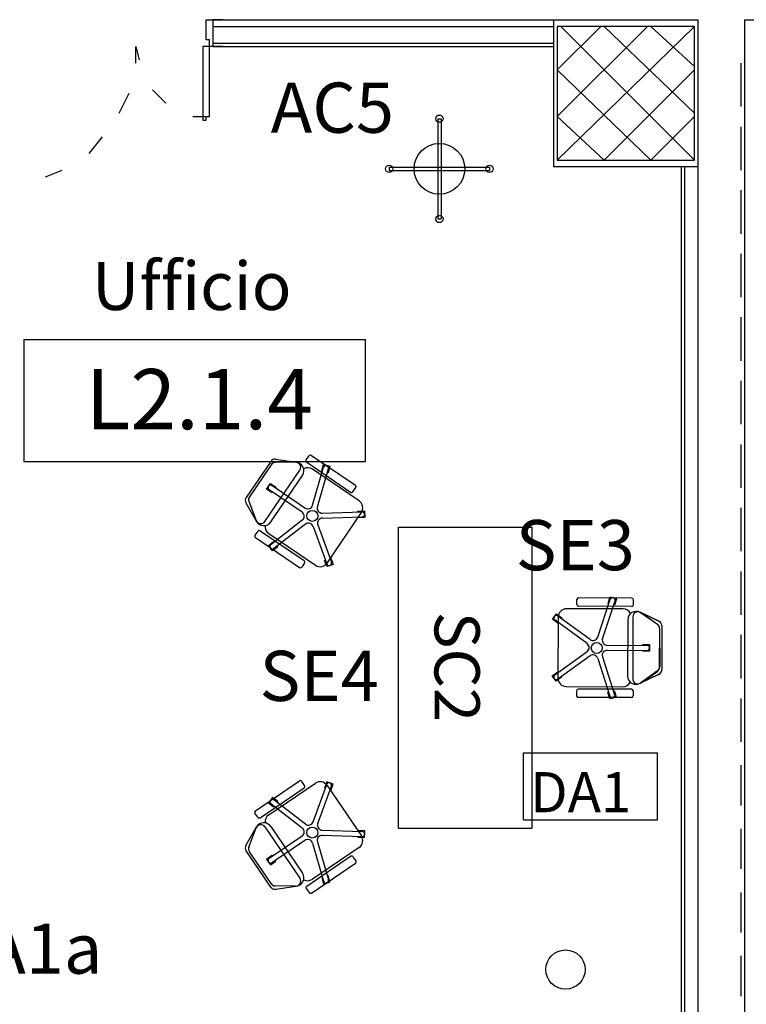
# Model space of a CAD drawing. Units: millimetres. Extents: x -29250 to 252046, y -27835 to 103911.
# Drawn here: x 251924 to 251929, y 103862 to 103868 of the extents above; entities that cross this region are included whole.
import ezdxf
from ezdxf.enums import TextEntityAlignment as Align

# ---------------------------------------------------------------- set-up
doc = ezdxf.new("R2010")
doc.units = ezdxf.units.MM
doc.header["$LTSCALE"] = 10
for name, color, linetype in [('arredo aule', 100, 'Continuous'), ('arredo ufficio', 230, 'Continuous'), ('CODICIARREDI', 7, 'Continuous'), ("destinazione d'uso", 2, 'Continuous'), ('P', 250, 'Continuous')]:
    doc.layers.add(name, color=color, linetype=linetype)
doc.styles.add('ROMAND', font='times.ttf')

msp = doc.modelspace()

# ---------------------------------------------------------------- linework, layer by layer
at = {"layer": 'arredo ufficio'}
for p, q in [((251926.7464, 103867.7673), (251926.7464, 103867.1673)), ((251926.7464, 103867.7673), (251926.7664, 103867.7673)), ((251926.7664, 103867.7673), (251926.7664, 103867.1673)), ((251926.4564, 103867.4773), (251927.0564, 103867.4773)), ((251926.4564, 103867.4773), (251926.4564, 103867.4573)), ((251926.4564, 103867.4573), (251927.0564, 103867.4573)), ((251927.0564, 103867.4773), (251927.0564, 103867.4573)), ((251926.7464, 103867.1673), (251926.7664, 103867.1673)), ((251925.7482, 103865.7175), (251925.6007, 103865.5006)), ((251925.8969, 103865.7119), (251925.7745, 103865.7104)), ((251925.7774, 103865.7303), (251925.8998, 103865.7119)), ((251925.9603, 103865.7261), (251925.9771, 103865.7509)), ((251925.9629, 103865.7122), (251926.2258, 103865.5334)), ((251925.991, 103865.7535), (251926.2539, 103865.5747)), ((251925.7501, 103865.6973), (251925.6202, 103865.5063)), ((251925.7134, 103865.3581), (251925.9221, 103865.665)), ((251926.2765, 103865.4808), (251925.9971, 103865.6708)), ((251925.9979, 103865.4547), (251926.0643, 103865.6833)), ((251926.0267, 103865.4464), (251926.0932, 103865.6749)), ((251925.7482, 103865.3551), (251925.9378, 103865.6338)), ((251925.9353, 103865.4135), (251925.7385, 103865.5473)), ((251925.9522, 103865.4383), (251925.7553, 103865.5722)), ((251926.2397, 103865.536), (251926.2566, 103865.5609)), ((251925.617, 103865.4787), (251925.6605, 103865.3643)), ((251925.5995, 103865.4687), (251925.6636, 103865.3581)), ((251925.9368, 103865.365), (251925.7487, 103865.2191)), ((251926.0564, 103865.408), (251926.2944, 103865.4154)), ((251926.0574, 103865.378), (251926.2953, 103865.3854)), ((251926.0845, 103865.1095), (251926.2897, 103865.4113)), ((251925.6707, 103865.3002), (251925.6538, 103865.2754)), ((251925.6846, 103865.3028), (251925.9475, 103865.1241)), ((251925.9552, 103865.3413), (251925.7671, 103865.1954)), ((251926.0018, 103865.3277), (251926.0824, 103865.1037)), ((251926.0301, 103865.3379), (251926.1106, 103865.1139)), ((251926.512, 103865.3243), (251927.312, 103865.3243)), ((251925.6565, 103865.2615), (251925.9194, 103865.0827)), ((251925.7356, 103865.2863), (251926.015, 103865.0963)), ((251925.9501, 103865.1102), (251925.9333, 103865.0854)), ((251927.5787, 103864.8607), (251927.5788, 103864.8907)), ((251927.9068, 103864.8994), (251927.5889, 103864.9007)), ((251927.7037, 103864.6662), (251927.7781, 103864.8923)), ((251927.9166, 103864.8593), (251927.9168, 103864.8893)), ((251927.8551, 103864.8346), (251927.5171, 103864.8359)), ((251927.9066, 103864.8494), (251927.5887, 103864.8507)), ((251927.7322, 103864.6568), (251927.8066, 103864.883)), ((251927.6574, 103864.6514), (251927.4654, 103864.7921)), ((251927.4669, 103864.7862), (251927.4654, 103864.4212)), ((251927.883, 103864.7705), (251927.8816, 103864.4334)), ((251927.9136, 103864.7874), (251927.9121, 103864.4163)), ((251928.0698, 103864.7594), (251927.9549, 103864.8153)), ((251928.0687, 103864.7619), (251927.957, 103864.8151)), ((251927.9593, 103864.8134), (251928.06, 103864.7438)), ((251928.061, 103864.7413), (251927.9609, 103864.8118)), ((251927.6397, 103864.6272), (251927.4477, 103864.7679)), ((251928.0728, 103864.4857), (251928.0737, 103864.7167)), ((251928.0729, 103864.7192), (251928.0738, 103864.4882)), ((251928.0858, 103864.7349), (251928.0868, 103864.4726)), ((251927.7605, 103864.6175), (251927.9986, 103864.6165)), ((251927.6395, 103864.5787), (251927.4463, 103864.4395)), ((251927.657, 103864.5543), (251927.4639, 103864.4152)), ((251927.7031, 103864.5391), (251927.7758, 103864.3124)), ((251927.7317, 103864.5483), (251927.8044, 103864.3216)), ((251927.7604, 103864.5875), (251927.9985, 103864.5865)), ((251928.07, 103864.4455), (251927.955, 103864.3897)), ((251928.0685, 103864.443), (251927.9568, 103864.3898)), ((251927.9592, 103864.3915), (251928.0598, 103864.4611)), ((251928.0611, 103864.4636), (251927.961, 103864.3931)), ((251927.5152, 103864.371), (251927.8532, 103864.3696)), ((251927.5766, 103864.3457), (251927.5765, 103864.3157)), ((251927.9044, 103864.3044), (251927.5865, 103864.3057)), ((251927.9046, 103864.3544), (251927.5867, 103864.3557)), ((251927.9146, 103864.3443), (251927.9144, 103864.3143)), ((251927.2601, 103863.9743), (251928.0601, 103863.9743)), ((251925.6565, 103863.6273), (251925.9194, 103863.8061)), ((251925.7356, 103863.6025), (251926.015, 103863.7925)), ((251925.9501, 103863.7786), (251925.9333, 103863.8034)), ((251926.0018, 103863.5611), (251926.0824, 103863.7851)), ((251926.0301, 103863.5509), (251926.1106, 103863.775)), ((251926.0845, 103863.7793), (251926.2897, 103863.4775)), ((251925.6846, 103863.586), (251925.9475, 103863.7647)), ((251925.9368, 103863.5238), (251925.7487, 103863.6697)), ((251925.9552, 103863.5475), (251925.7671, 103863.6934)), ((251925.6707, 103863.5886), (251925.6538, 103863.6134)), ((251925.7482, 103863.5338), (251925.9378, 103863.255)), ((251927.2601, 103863.5743), (251928.0601, 103863.5743)), ((251925.5995, 103863.4201), (251925.6636, 103863.5307)), ((251925.617, 103863.4101), (251925.6605, 103863.5245)), ((251925.7134, 103863.5307), (251925.9221, 103863.2238)), ((251925.9353, 103863.4753), (251925.7385, 103863.3415)), ((251926.0564, 103863.4808), (251926.2944, 103863.4734)), ((251926.0574, 103863.5108), (251926.2953, 103863.5034)), ((251926.512, 103863.5243), (251927.312, 103863.5243)), ((251925.9522, 103863.4505), (251925.7553, 103863.3167)), ((251925.9979, 103863.4341), (251926.0643, 103863.2055)), ((251926.0267, 103863.4425), (251926.0932, 103863.2139)), ((251925.7482, 103863.1713), (251925.6007, 103863.3882)), ((251925.7501, 103863.1915), (251925.6202, 103863.3826)), ((251926.2765, 103863.408), (251925.9971, 103863.218)), ((251925.9629, 103863.1766), (251926.2258, 103863.3554)), ((251925.991, 103863.1353), (251926.2539, 103863.3141)), ((251926.2397, 103863.3528), (251926.2566, 103863.328)), ((251925.8969, 103863.1769), (251925.7745, 103863.1784)), ((251925.7774, 103863.1585), (251925.8998, 103863.1769)), ((251925.9603, 103863.1628), (251925.9771, 103863.1379))]:
    msp.add_line(p, q, dxfattribs=at)
at = {"layer": 'arredo ufficio', "linetype": 'Continuous'}
for p, q in [((251926.512, 103863.5243), (251926.512, 103865.3243)), ((251927.312, 103863.5243), (251927.312, 103865.3243)), ((251927.2601, 103863.5743), (251927.2601, 103863.9743)), ((251928.0601, 103863.5743), (251928.0601, 103863.9743))]:
    msp.add_line(p, q, dxfattribs=at)
at = {"layer": 'arredo ufficio'}
for points in [[(251926.0574, 103865.6593), (251926.0526, 103865.6607), (251926.0637, 103865.6991)], [(251926.0637, 103865.6991), (251926.1021, 103865.688), (251926.091, 103865.6495), (251926.0862, 103865.6509)], [(251925.7233, 103865.5516), (251925.7457, 103865.5847), (251925.7788, 103865.5622), (251925.776, 103865.5581)], [(251925.7591, 103865.5333), (251925.7563, 103865.5292), (251925.7233, 103865.5516)], [(251926.2694, 103865.4146), (251926.2692, 103865.4196), (251926.3092, 103865.4209)], [(251926.3092, 103865.4209), (251926.3105, 103865.3809), (251926.2705, 103865.3796), (251926.2703, 103865.3846)], [(251925.7583, 103865.1823), (251925.7338, 103865.2139), (251925.7654, 103865.2384), (251925.7685, 103865.2344)], [(251925.7868, 103865.2107), (251925.7899, 103865.2068), (251925.7583, 103865.1823)], [(251926.1204, 103865.1014), (251926.0828, 103865.0879), (251926.0692, 103865.1255), (251926.074, 103865.1272)], [(251926.1022, 103865.1374), (251926.1069, 103865.1391), (251926.1204, 103865.1014)], [(251927.7703, 103864.8686), (251927.7656, 103864.8702), (251927.7781, 103864.9082)], [(251927.7781, 103864.9082), (251927.8161, 103864.8956), (251927.8036, 103864.8576), (251927.7988, 103864.8592)], [(251927.4326, 103864.7728), (251927.4563, 103864.805), (251927.4885, 103864.7814), (251927.4856, 103864.7774)], [(251927.4678, 103864.7532), (251927.4649, 103864.7491), (251927.4326, 103864.7728)], [(251928.0136, 103864.6214), (251928.0134, 103864.5814), (251927.9734, 103864.5816), (251927.9735, 103864.5866)], [(251927.9736, 103864.6166), (251927.9736, 103864.6216), (251928.0136, 103864.6214)], [(251927.4546, 103864.4024), (251927.4312, 103864.4348), (251927.4637, 103864.4582), (251927.4666, 103864.4541)], [(251927.4842, 103864.4298), (251927.4871, 103864.4257), (251927.4546, 103864.4024)], [(251927.8137, 103864.3088), (251927.7756, 103864.2966), (251927.7634, 103864.3347), (251927.7682, 103864.3362)], [(251927.7967, 103864.3454), (251927.8015, 103864.3469), (251927.8137, 103864.3088)], [(251926.1204, 103863.7874), (251926.0828, 103863.8009), (251926.0692, 103863.7633), (251926.074, 103863.7616)], [(251926.1022, 103863.7514), (251926.1069, 103863.7497), (251926.1204, 103863.7874)], [(251925.7583, 103863.7066), (251925.7338, 103863.6749), (251925.7654, 103863.6504), (251925.7685, 103863.6544)], [(251925.7868, 103863.6781), (251925.7899, 103863.682), (251925.7583, 103863.7066)], [(251926.2694, 103863.4742), (251926.2692, 103863.4692), (251926.3092, 103863.4679)], [(251926.3092, 103863.4679), (251926.3105, 103863.5079), (251926.2705, 103863.5092), (251926.2703, 103863.5042)], [(251925.7591, 103863.3555), (251925.7563, 103863.3597), (251925.7233, 103863.3372)], [(251925.7233, 103863.3372), (251925.7457, 103863.3041), (251925.7788, 103863.3266), (251925.776, 103863.3307)], [(251926.0637, 103863.1897), (251926.1021, 103863.2009), (251926.091, 103863.2393), (251926.0862, 103863.2379)], [(251926.0574, 103863.2295), (251926.0526, 103863.2281), (251926.0637, 103863.1897)]]:
    msp.add_lwpolyline(points, dxfattribs=at)
for centre, radius in [((251926.7564, 103867.7673), 0.0218), ((251926.7564, 103867.4673), 0.1517), ((251926.4564, 103867.4673), 0.0218), ((251927.0564, 103867.4673), 0.0218), ((251926.7564, 103867.1673), 0.0218), ((251925.9965, 103865.3914), 0.033), ((251927.6974, 103864.6016), 0.033), ((251925.9965, 103863.4974), 0.033), ((251927.5105, 103862.6778), 0.1171)]:
    msp.add_circle(centre, radius, dxfattribs=at)
for centre, radius, start, end in [((251925.773, 103865.7006), 0.03, 81.47662, 145.78531), ((251925.8964, 103865.6619), 0.05, 325.78531, 90.70827), ((251925.8973, 103865.6819), 0.03, 325.78531, 90.70827), ((251925.9685, 103865.7204), 0.01, 145.78531, 235.78531), ((251925.9685, 103865.7204), 0.01, 145.78531, 235.78531), ((251925.9854, 103865.7452), 0.01, 55.78531, 145.78531), ((251925.7749, 103865.6804), 0.03, 90.70827, 145.78531), ((251925.9689, 103865.6295), 0.05, 55.78531, 118.51644), ((251926.0788, 103865.6791), 0.015, 343.78531, 163.78531), ((251925.7469, 103865.5598), 0.015, 55.78531, 235.78531), ((251926.2314, 103865.5417), 0.01, 235.78531, 325.78531), ((251926.2483, 103865.5665), 0.01, 325.78531, 55.78531), ((251925.6255, 103865.4837), 0.03, 145.78531, 210.09401), ((251925.645, 103865.4894), 0.03, 145.78531, 200.86235), ((251926.2484, 103865.4394), 0.05, 325.78531, 55.78531), ((251925.9691, 103865.4631), 0.03, 235.78531, 343.78531), ((251926.0555, 103865.438), 0.03, 163.78531, 271.78531), ((251925.6886, 103865.375), 0.03, 200.86235, 325.78531), ((251925.9185, 103865.3887), 0.03, 307.78531, 55.78531), ((251926.0583, 103865.348), 0.03, 91.78531, 199.78531), ((251926.2948, 103865.4004), 0.015, 271.78531, 91.78531), ((251925.7069, 103865.3832), 0.05, 210.09401, 325.78531), ((251925.679, 103865.2946), 0.01, 55.78531, 145.78531), ((251925.679, 103865.2946), 0.01, 55.78531, 145.78531), ((251925.7637, 103865.3276), 0.05, 173.04384, 235.78531), ((251925.9736, 103865.3176), 0.03, 19.78531, 127.78531), ((251925.6621, 103865.2698), 0.01, 145.78531, 235.78531), ((251925.7579, 103865.2073), 0.015, 127.78531, 307.78531), ((251925.9419, 103865.1158), 0.01, 325.78531, 55.78531), ((251925.925, 103865.091), 0.01, 235.78531, 325.78531), ((251926.0432, 103865.1376), 0.05, 235.78531, 325.78531), ((251926.0965, 103865.1088), 0.015, 199.78531, 19.78531), ((251927.5888, 103864.8907), 0.01, 89.76696, 179.76696), ((251927.7924, 103864.8876), 0.015, 341.76696, 161.76696), ((251927.9068, 103864.8894), 0.01, 359.76696, 89.76696), ((251927.5169, 103864.7859), 0.05, 89.76696, 179.76696), ((251927.5887, 103864.8607), 0.01, 179.76696, 269.76696), ((251927.8549, 103864.7846), 0.05, 27.02549, 89.76696), ((251927.9066, 103864.8594), 0.01, 269.76696, 359.76696), ((251927.9066, 103864.8594), 0.01, 269.76696, 359.76696), ((251927.4565, 103864.78), 0.015, 53.76696, 233.76696), ((251927.933, 103864.7703), 0.05, 64.07566, 179.76696), ((251927.9436, 103864.7873), 0.03, 54.844, 179.76696), ((251928.0429, 103864.7191), 0.03, 0.23304, 55.31008), ((251928.0437, 103864.7168), 0.03, 359.76696, 54.844), ((251928.0558, 103864.7348), 0.03, 0.23304, 64.54174), ((251927.6752, 103864.6756), 0.03, 233.76696, 341.76696), ((251927.7606, 103864.6475), 0.03, 161.76696, 269.76696), ((251927.622, 103864.603), 0.03, 305.76696, 53.76696), ((251927.9985, 103864.6015), 0.015, 269.76696, 89.76696), ((251927.6746, 103864.53), 0.03, 17.76696, 125.76696), ((251927.7603, 103864.5575), 0.03, 89.76696, 197.76696), ((251928.0428, 103864.4858), 0.03, 304.68992, 359.76696), ((251928.0438, 103864.4881), 0.03, 305.156, 0.23304), ((251927.4551, 103864.4274), 0.015, 125.76696, 305.76696), ((251927.5154, 103864.421), 0.05, 179.76696, 269.76696), ((251927.9316, 103864.4332), 0.05, 179.76696, 304.68992), ((251927.9421, 103864.4162), 0.03, 179.76696, 304.68992), ((251928.0556, 103864.4701), 0.03, 295.45826, 359.76696), ((251928.0568, 103864.4725), 0.03, 295.92434, 0.23304), ((251927.8534, 103864.4196), 0.05, 269.76696, 332.49809), ((251927.5865, 103864.3157), 0.01, 179.76696, 269.76696), ((251927.5866, 103864.3457), 0.01, 89.76696, 179.76696), ((251927.7901, 103864.317), 0.015, 197.76696, 17.76696), ((251927.9044, 103864.3144), 0.01, 269.76696, 359.76696), ((251927.9046, 103864.3444), 0.01, 359.76696, 89.76696), ((251927.9046, 103864.3444), 0.01, 359.76696, 89.76696), ((251925.925, 103863.7978), 0.01, 34.21469, 124.21469), ((251925.9419, 103863.773), 0.01, 304.21469, 34.21469), ((251926.0432, 103863.7512), 0.05, 34.21469, 124.21469), ((251926.0965, 103863.78), 0.015, 340.21469, 160.21469), ((251925.7579, 103863.6816), 0.015, 52.21469, 232.21469), ((251925.6621, 103863.6191), 0.01, 124.21469, 214.21469), ((251925.7637, 103863.5612), 0.05, 124.21469, 186.95616), ((251925.6886, 103863.5138), 0.03, 34.21469, 159.13765), ((251925.7069, 103863.5056), 0.05, 34.21469, 149.90599), ((251925.679, 103863.5942), 0.01, 214.21469, 304.21469), ((251925.679, 103863.5942), 0.01, 214.21469, 304.21469), ((251925.9736, 103863.5713), 0.03, 232.21469, 340.21469), ((251926.0583, 103863.5408), 0.03, 160.21469, 268.21469), ((251925.9185, 103863.5001), 0.03, 304.21469, 52.21469), ((251926.0555, 103863.4508), 0.03, 88.21469, 196.21469), ((251926.2484, 103863.4494), 0.05, 304.21469, 34.21469), ((251926.2948, 103863.4884), 0.015, 268.21469, 88.21469), ((251925.6255, 103863.4051), 0.03, 149.90599, 214.21469), ((251925.9691, 103863.4257), 0.03, 16.21469, 124.21469), ((251925.645, 103863.3994), 0.03, 159.13765, 214.21469), ((251926.2314, 103863.3471), 0.01, 34.21469, 124.21469), ((251925.7469, 103863.3291), 0.015, 124.21469, 304.21469), ((251926.2483, 103863.3223), 0.01, 304.21469, 34.21469), ((251925.8964, 103863.2269), 0.05, 269.29173, 34.21469), ((251925.7749, 103863.2084), 0.03, 214.21469, 269.29173), ((251925.8973, 103863.2069), 0.03, 269.29173, 34.21469), ((251925.9689, 103863.2593), 0.05, 241.48356, 304.21469), ((251926.0788, 103863.2097), 0.015, 196.21469, 16.21469), ((251925.773, 103863.1882), 0.03, 214.21469, 278.52338), ((251925.9685, 103863.1684), 0.01, 124.21469, 214.21469), ((251925.9685, 103863.1684), 0.01, 124.21469, 214.21469), ((251925.9854, 103863.1436), 0.01, 214.21469, 304.21469)]:
    msp.add_arc(centre, radius, start, end, dxfattribs=at)
at = {"layer": 'CODICIARREDI'}
for p, q in [((251924.2722, 103866.4464), (251924.2722, 103865.716)), ((251924.2722, 103866.4464), (251926.3145, 103866.4464)), ((251926.3145, 103865.716), (251926.3145, 103866.4464)), ((251924.2722, 103865.716), (251926.3145, 103865.716))]:
    msp.add_line(p, q, dxfattribs=at)
at = {"layer": 'P', "color": 4, "linetype": 'Continuous'}
for points in [[(251925.3816, 103868.1994), (251925.3816, 103868.1994), (251925.3816, 103868.2394), (251925.3616, 103868.2394), (251925.3616, 103868.3594), (251925.3816, 103868.3594), (251925.3816, 103868.3594), (251925.4616, 103868.3594), (251925.4616, 103868.3594), (251925.4016, 103868.3594), (251925.4016, 103868.1994), (251925.4616, 103868.1994), (251925.4616, 103868.1994), (251925.3816, 103868.1994), (251925.3816, 103868.1994)], [(251925.4016, 103868.3594), (251927.4416, 103868.3594)], [(251925.4016, 103868.3194), (251927.4416, 103868.3194)], [(251928.3016, 103868.3594), (251928.3016, 103867.4794), (251927.4416, 103867.4794), (251927.4416, 103868.3594), (251928.3016, 103868.3594)], [(251927.4616, 103868.0594), (251927.7216, 103868.3194)], [(251927.4616, 103867.7794), (251928.0016, 103868.3194)], [(251927.4616, 103867.5194), (251928.2816, 103868.3194)], [(251927.4616, 103868.3194), (251927.4616, 103867.5194), (251928.2816, 103867.5194), (251928.2816, 103868.3194), (251927.4616, 103868.3194)], [(251928.2816, 103867.5194), (251927.4816, 103868.3194)], [(251928.2816, 103867.7994), (251927.7416, 103868.3194)], [(251928.2816, 103868.0794), (251928.0216, 103868.3194)], [(251928.5816, 103868.3594), (251928.5816, 103860.0794)], [(251928.5816, 103868.3594), (251929.1616, 103868.3594)], [(251924.9416, 103868.1994), (251924.9616, 103868.1194)], [(251924.9416, 103868.0994), (251924.9416, 103868.1994)], [(251925.3816, 103867.7794), (251925.3816, 103868.1994), (251925.3416, 103868.1994), (251925.3416, 103867.7594), (251925.3616, 103867.7594)], [(251925.4016, 103868.2194), (251927.4416, 103868.2194)], [(251925.4016, 103868.1994), (251927.4416, 103868.1994)], [(251928.5616, 103867.8394), (251928.5616, 103868.0994)], [(251928.0216, 103867.5194), (251927.4616, 103868.0594)], [(251927.7416, 103867.5194), (251928.2816, 103868.0594)], [(251924.8416, 103867.7994), (251924.9016, 103867.9194), (251924.9016, 103867.9194)], [(251925.0416, 103867.9394), (251925.0816, 103867.8994), (251925.1216, 103867.8594)], [(251925.2816, 103867.7794), (251925.3616, 103867.7794)], [(251925.3616, 103867.7594), (251925.3616, 103867.7794), (251925.3816, 103867.7794)], [(251927.7416, 103867.5194), (251927.4616, 103867.7794)], [(251928.0216, 103867.5194), (251928.2816, 103867.7794)], [(251928.5616, 103867.4594), (251928.5616, 103867.7194)], [(251924.6616, 103867.5594), (251924.7416, 103867.6594)], [(251928.2016, 103867.4794), (251928.2016, 103860.2194)], [(251928.2216, 103867.4794), (251928.2216, 103860.2194)], [(251928.3016, 103867.4794), (251928.3016, 103860.2194)], [(251924.4016, 103867.4194), (251924.5016, 103867.4594)], [(251928.5616, 103867.0794), (251928.5616, 103867.3394)], [(251928.5616, 103866.6994), (251928.5616, 103866.9594)], [(251928.5616, 103866.3194), (251928.5616, 103866.5794)], [(251928.5616, 103865.9394), (251928.5616, 103866.1994)], [(251928.5616, 103865.5594), (251928.5616, 103865.8194)], [(251928.5616, 103865.1794), (251928.5616, 103865.4394)], [(251928.5616, 103864.7994), (251928.5616, 103865.0594)], [(251928.5616, 103864.4194), (251928.5616, 103864.6794)], [(251928.5616, 103864.0394), (251928.5616, 103864.2994)], [(251928.5616, 103863.6594), (251928.5616, 103863.8994)], [(251928.5616, 103863.2794), (251928.5616, 103863.5194)], [(251928.5616, 103862.8994), (251928.5616, 103863.1394)], [(251928.5616, 103862.5194), (251928.5616, 103862.7594)]]:
    msp.add_lwpolyline(points, dxfattribs=at)

# ---------------------------------------------------------------- texts
at = {"layer": 'arredo aule', "color": 7, "style": 'ROMAND'}
msp.add_text('AC5', height=0.3, dxfattribs=at).set_placement((251926.1162, 103867.6831), align=Align.CENTER)
at = {"layer": 'CODICIARREDI', "color": 7, "style": 'ROMAND'}
for s, height, p in [('L2.1.4', 0.36, (251925.321, 103865.9099)), ('SE3', 0.3, (251927.569, 103865.0666)), ('SE4', 0.3, (251926.037, 103864.2843)), ('DA1', 0.24, (251927.6014, 103863.6188)), ('A1a', 0.3, (251924.3878, 103862.653))]:
    msp.add_text(s, height=height, dxfattribs=at).set_placement(p, align=Align.CENTER)
msp.add_text('SC2', height=0.27, rotation=270, dxfattribs=at).set_placement((251926.7276, 103864.4881), align=Align.CENTER)
at = {"layer": "destinazione d'uso", "style": 'ROMAND'}
msp.add_text('Ufficio', height=0.288, dxfattribs=at).set_placement((251925.2758, 103866.623), align=Align.CENTER)

doc.saveas('drawing.dxf')
